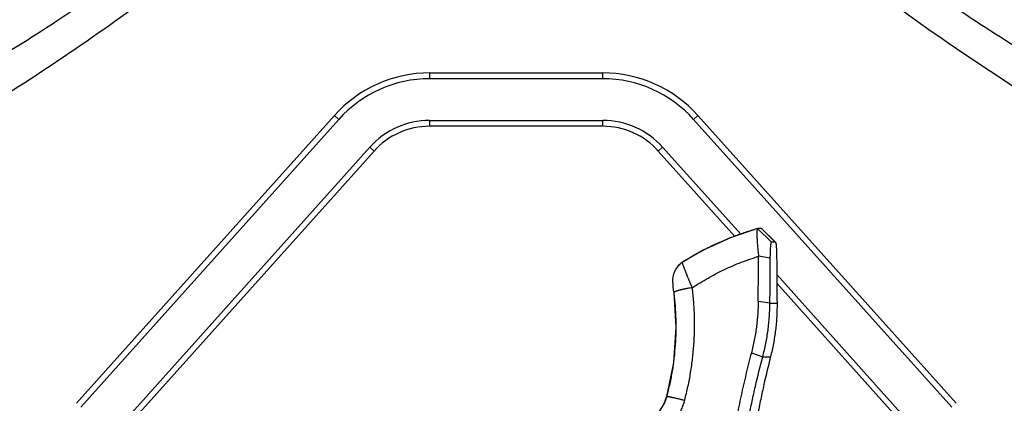
# Model space of a CAD drawing. Units: millimetres. Extents: x 0 to 1189, y 0 to 841.
# Drawn here: x 799 to 845, y 480 to 497 of the extents above; entities that cross this region are included whole.
import ezdxf

# ---------------------------------------------------------------- set-up
doc = ezdxf.new("R2010")
doc.units = ezdxf.units.MM
doc.header["$LTSCALE"] = 65.395
doc.layers.get('0').update_dxf_attribs({"linetype": 'CONTINUOUS'})
doc.layers.add('7_ALL_FEATURES', color=7, linetype='CONTINUOUS')
doc.layers.add('DEF_DRAFT_DIM', color=7, linetype='CONTINUOUS')
doc.styles.add('TEXTSTYLE_2', font='ar_wgl__.ttf')
doc.dimstyles.new('DIMSTYLE_6', dxfattribs={"dimtxt": 8, "dimasz": 3, "dimexe": 0.8, "dimexo": 0.2, "dimgap": 2, "dimtad": 1, "dimdec": 0, "dimlfac": 2, "dimdsep": 46, "dimtxsty": 'TEXTSTYLE_2', "dimblk": 'OPEN', "dimblk1": 'OPEN', "dimblk2": 'OPEN', "dimcen": 0.09, "dimazin": 2, "dimtp": 0.8, "dimtm": 0.8, "dimtfac": 1, "dimtdec": 0, "dimtofl": 0, "dimtmove": 0, "dimatfit": 3, "dimldrblk": 'OPEN', "dimfxl": 0, "dimtolj": 1, "dimarcsym": 0})

# ---------------------------------------------------------------- blocks, each defined once
blk = doc.blocks.new('_OPEN')
at = {"color": 0, "linetype": 'ByBlock'}
for p, q in [((0, 0), (-1, 0.117)), ((-1, -0.117), (0, 0)), ((-1, 0), (0, 0))]:
    blk.add_line(p, q, dxfattribs=at)
blk = doc.blocks.new('*D12')
at = {"layer": 'DEF_DRAFT_DIM', "color": 2, "linetype": 'Continuous'}
for p, q in [((884.386, 519.865), (728.786, 519.865)), ((729.586, 519.865), (729.586, 403.64)), ((729.586, 287.415), (729.586, 403.64)), ((884.437, 287.415), (728.786, 287.415))]:
    blk.add_line(p, q, dxfattribs=at)
at = {"layer": 'DEF_DRAFT_DIM', "color": 2, "linetype": 'Continuous', "xscale": 3, "yscale": 3, "zscale": 3}
for p, rotation in [((729.586, 519.865), 90), ((729.586, 287.415), 270)]:
    blk.add_blockref('_OPEN', p, dxfattribs=dict(at, rotation=rotation))

msp = doc.modelspace()

# ---------------------------------------------------------------- linework, layer by layer
at = {"layer": '7_ALL_FEATURES', "color": 7, "linetype": 'Continuous'}
for p, q in [((818.0214, 494.9962), (818.0214, 494.7232)), ((818.0214, 494.9962), (826.1501, 494.9962)), ((826.1501, 494.7232), (826.1501, 494.9962)), ((826.1501, 494.7232), (818.0214, 494.7232)), ((813.5559, 493.0037), (801.448, 479.5119)), ((813.759, 492.8213), (813.5559, 493.0037)), ((830.6156, 493.0037), (830.4124, 492.8213)), ((842.7234, 479.5119), (830.6156, 493.0037)), ((801.6512, 479.3296), (813.759, 492.8213)), ((818.0214, 492.7692), (818.0214, 492.4962)), ((818.0214, 492.7692), (826.1501, 492.7692)), ((826.1501, 492.4962), (826.1501, 492.7692)), ((830.4124, 492.8213), (842.5203, 479.3296)), ((826.1501, 492.4962), (818.0214, 492.4962)), ((815.2133, 491.5162), (803.1055, 478.0244)), ((803.3086, 477.8421), (815.4165, 491.3339)), ((815.4165, 491.3339), (815.2133, 491.5162)), ((828.9581, 491.5162), (828.755, 491.3339)), ((828.755, 491.3339), (832.3423, 487.3366)), ((832.6236, 487.4318), (828.9581, 491.5162)), ((841.066, 478.0244), (834.3145, 485.5476)), ((834.318, 485.1351), (840.8628, 477.8421))]:
    msp.add_line(p, q, dxfattribs=at)
at = {"layer": '7_ALL_FEATURES', "color": 6, "linetype": 'Continuous'}
for p, q in [((833.412, 487.6983), (833.4101, 487.698)), ((833.412, 487.6983), (834.0647, 487.0564)), ((833.6004, 487.6983), (833.412, 487.6983)), ((834.2531, 487.0564), (833.6004, 487.6983)), ((833.6067, 487.695), (833.6004, 487.6983)), ((834.2566, 487.0546), (833.6067, 487.695)), ((834.2531, 487.0564), (834.0647, 487.0564)), ((834.2531, 487.0564), (834.2566, 487.055)), ((829.8933, 486.1226), (829.896, 486.1232)), ((834.01, 486.3128), (833.4594, 486.4018)), ((829.4679, 484.7737), (829.4789, 484.6837)), ((829.4767, 484.6834), (829.48, 484.6747)), ((829.4789, 484.6837), (829.48, 484.6747)), ((833.9923, 484.2098), (833.4417, 484.2872)), ((833.9923, 484.2098), (834.3254, 484.2098)), ((833.1198, 481.8762), (833.6554, 481.6929)), ((833.6551, 481.6926), (834.0201, 481.6926)), ((829.1449, 479.8304), (829.1436, 479.8337))]:
    msp.add_line(p, q, dxfattribs=at)
for points in [[(833.4101, 487.698), (832.1424, 487.2689), (830.8643, 486.6837), (829.8932, 486.1226)], [(829.8936, 486.1228), (829.805, 486.0596), (829.6865, 485.948), (829.5916, 485.8248), (829.5202, 485.6959), (829.4708, 485.5665), (829.4403, 485.4374), (829.4266, 485.314), (829.4253, 485.2059), (829.4311, 485.0987), (829.4424, 484.9766), (829.4588, 484.8296), (829.4767, 484.6834)], [(829.4767, 484.6834), (829.5743, 483.0755), (829.4597, 481.4113), (829.1436, 479.8337)], [(829.1436, 479.8337), (829.0142, 479.4829), (828.7907, 479.1191), (828.5336, 478.8434)]]:
    msp.add_lwpolyline(points, dxfattribs=at)
at = {"layer": '7_ALL_FEATURES', "color": 7, "linetype": 'Continuous'}
for centre, radius, start, end in [((818.0214, 488.9962), 6, 90, 138.0944), ((826.1501, 488.9962), 6, 41.9056, 90), ((818.0214, 488.9962), 5.727, 90, 138.0944), ((826.1501, 488.9962), 5.727, 41.9056, 90), ((818.0214, 488.9962), 3.773, 90, 138.0944), ((826.1501, 488.9962), 3.773, 41.9056, 90), ((818.0214, 488.9962), 3.5, 90, 138.0944), ((826.1501, 488.9962), 3.5, 41.9056, 90)]:
    msp.add_arc(centre, radius, start, end, dxfattribs=at)
at = {"layer": '7_ALL_FEATURES', "color": 6, "linetype": 'Continuous'}
msp.add_arc((830.4303, 485.2817), 0.9966, 135.80161, 136.29439, dxfattribs=at)
at = {"layer": '7_ALL_FEATURES', "color": 7, "linetype": 'Continuous'}
for points, knots in [([(807.8283, 503.0188), (805.6942, 501.062), (801.0386, 497.5699), (796.0466, 494.6234), (793.5019, 493.2398)], [0, 0, 0, 0, 0.4999114, 1, 1, 1, 1]), ([(850.6696, 493.2398), (849.3969, 493.9317), (846.8773, 495.3639), (843.1907, 497.6686), (839.6474, 500.1915), (837.4211, 502.0509), (836.3431, 503.0188)], [0, 0, 0, 0, 0.2499801, 0.5, 0.7499899, 1, 1, 1, 1]), ([(792.4742, 490.5406), (795.4268, 492.2508), (801.2327, 495.8452), (806.7301, 499.9122), (809.3421, 502.1067)], [0, 0, 0, 0, 0.50004, 1, 1, 1, 1]), ([(834.8294, 502.1067), (836.1369, 501.0104), (841.4972, 496.7837), (847.2698, 493.105), (851.6972, 490.5406)], [0, 0, 0, 0, 0.2500915, 1, 1, 1, 1])]:
    msp.add_open_spline(points, degree=3, knots=knots, dxfattribs=at)
at = {"layer": '7_ALL_FEATURES', "color": 6, "linetype": 'Continuous'}
for points, knots in [([(833.2402, 487.6484), (833.0595, 487.5946), (832.7005, 487.4792), (832.3466, 487.3488), (832.1711, 487.2798)], [0, 0, 0, 0, 0.4998635, 1, 1, 1, 1]), ([(833.412, 487.6983), (833.3977, 487.6943), (833.3403, 487.6779), (833.283, 487.6612), (833.2402, 487.6484)], [0, 0, 0, 0, 0.2499691, 1, 1, 1, 1]), ([(833.4101, 487.698), (833.4093, 487.6978), (833.4076, 487.697), (833.4054, 487.6952), (833.4033, 487.6926), (833.4013, 487.6893), (833.3993, 487.6853), (833.3975, 487.6805), (833.3957, 487.6751), (833.3941, 487.6689), (833.3925, 487.662), (833.391, 487.6543), (833.3896, 487.646), (833.3879, 487.6334), (833.3859, 487.616), (833.3841, 487.593), (833.3826, 487.5672), (833.3815, 487.5388), (833.3809, 487.5077), (833.3806, 487.4741), (833.3807, 487.4379), (833.3814, 487.385), (833.3835, 487.3132), (833.3875, 487.2208), (833.3931, 487.1205), (833.4004, 487.0132), (833.4093, 486.8996), (833.4197, 486.7807), (833.4315, 486.6573), (833.4447, 486.5305), (833.4544, 486.445), (833.4594, 486.4018)], [0, 0, 0, 0, 0.0019221, 0.0040907, 0.0066114, 0.0095512, 0.0129515, 0.0168384, 0.0212287, 0.0261337, 0.0315606, 0.0375146, 0.0439985, 0.0510122, 0.0666217, 0.0843251, 0.1040972, 0.125909, 0.1497281, 0.1755081, 0.2031936, 0.2327282, 0.2971159, 0.3681771, 0.4453191, 0.5279315, 0.6153887, 0.7070482, 0.80225, 0.9001924, 1, 1, 1, 1]), ([(831.8147, 487.1337), (831.6672, 487.0707), (831.3743, 486.9394), (831.0863, 486.7976), (830.9436, 486.7241)], [0, 0, 0, 0, 0.4999151, 1, 1, 1, 1]), ([(832.1711, 487.2798), (832.1412, 487.268), (832.0219, 487.2206), (831.9033, 487.1715), (831.8147, 487.1337)], [0, 0, 0, 0, 0.2499915, 1, 1, 1, 1]), ([(834.01, 486.3128), (834.0102, 486.3376), (834.0108, 486.3867), (834.012, 486.4596), (834.0137, 486.5306), (834.0158, 486.5991), (834.0183, 486.6646), (834.0212, 486.7266), (834.0243, 486.7847), (834.0278, 486.8382), (834.0311, 486.8798), (834.0339, 486.9103), (834.036, 486.9312), (834.0381, 486.9506), (834.0403, 486.9684), (834.0426, 486.9848), (834.0449, 486.9995), (834.0472, 487.0126), (834.0496, 487.024), (834.0517, 487.0325), (834.0534, 487.0384), (834.0546, 487.0421), (834.0558, 487.0454), (834.0571, 487.0483), (834.0583, 487.0508), (834.0596, 487.0528), (834.0608, 487.0543), (834.0621, 487.0555), (834.0634, 487.0562), (834.0643, 487.0564), (834.0647, 487.0564)], [0, 0, 0, 0, 0.0991785, 0.1967002, 0.2916417, 0.3831829, 0.4707352, 0.5537373, 0.6315201, 0.7033105, 0.7683589, 0.7981796, 0.8261249, 0.8521405, 0.8761731, 0.8981693, 0.9180756, 0.9358408, 0.9514172, 0.964763, 0.9705918, 0.975861, 0.9805773, 0.9847497, 0.9883918, 0.9915237, 0.9941777, 0.9964066, 0.9982997, 1, 1, 1, 1]), ([(834.2566, 487.0547), (834.257, 487.0542), (834.2579, 487.0532), (834.2591, 487.0514), (834.2603, 487.0492), (834.2614, 487.0466), (834.2626, 487.0436), (834.2643, 487.0389), (834.2663, 487.0319), (834.2686, 487.0222), (834.2708, 487.0111), (834.2731, 486.9983), (834.2753, 486.9841), (834.2774, 486.9685), (834.2795, 486.9514), (834.2816, 486.933), (834.2844, 486.9057), (834.2876, 486.8685), (834.2912, 486.8203), (834.2944, 486.7676), (834.2974, 486.7109), (834.3, 486.6508), (834.3032, 486.5647), (834.3055, 486.4755), (834.307, 486.3836), (834.3076, 486.3365), (834.3078, 486.3127)], [0, 0, 0, 0, 0.0024451, 0.0053183, 0.0086527, 0.0124694, 0.0167826, 0.0216023, 0.0327871, 0.0460495, 0.0613621, 0.0786843, 0.0979706, 0.1191728, 0.1422412, 0.1671293, 0.1937925, 0.2522627, 0.3172718, 0.3882573, 0.4645389, 0.5454493, 0.6304446, 0.8106671, 0.9045933, 1, 1, 1, 1]), ([(830.9436, 486.7241), (830.7646, 486.6319), (830.4107, 486.4394), (830.0659, 486.2312), (829.896, 486.1232)], [0, 0, 0, 0, 0.4999978, 1, 1, 1, 1]), ([(829.7158, 485.9765), (829.7431, 486.0045), (829.7863, 486.0441), (829.848, 486.0913), (829.8798, 486.1129), (829.896, 486.1232)], [0, 0, 0, 0, 0.5041286, 0.7533546, 1, 1, 1, 1]), ([(829.8934, 486.0874), (829.8929, 486.0898), (829.892, 486.0944), (829.891, 486.101), (829.8903, 486.1066), (829.8901, 486.1108), (829.8901, 486.1138), (829.8903, 486.1156), (829.8905, 486.1173), (829.8908, 486.1188), (829.8912, 486.1201), (829.8918, 486.1211), (829.8924, 486.122), (829.893, 486.1224), (829.8932, 486.1226)], [0, 0, 0, 0, 0.2063269, 0.3878658, 0.5448875, 0.6778353, 0.7355182, 0.7875148, 0.8340267, 0.8753383, 0.9118588, 0.9441829, 0.9731686, 1, 1, 1, 1]), ([(830.3507, 484.9288), (830.3357, 484.9628), (830.306, 485.0302), (830.2694, 485.1142), (830.2408, 485.1805), (830.2199, 485.2294), (830.1994, 485.2776), (830.1795, 485.3251), (830.16, 485.3717), (830.1411, 485.4175), (830.1226, 485.4623), (830.099, 485.5199), (830.0761, 485.5761), (830.0542, 485.6308), (830.0339, 485.6822), (830.0102, 485.743), (829.988, 485.8015), (829.9716, 485.8454), (829.9604, 485.876), (829.9499, 485.9049), (829.9403, 485.9322), (829.9315, 485.9578), (829.9235, 485.9817), (829.9163, 486.0038), (829.91, 486.0241), (829.9046, 486.0426), (829.9, 486.0592), (829.8963, 486.0739), (829.8942, 486.0831), (829.8934, 486.0874)], [0, 0, 0, 0, 0.0893921, 0.1773336, 0.2205772, 0.2632385, 0.3052526, 0.3465663, 0.387127, 0.4268819, 0.4657784, 0.5037644, 0.5767996, 0.6117465, 0.6455785, 0.7097036, 0.768791, 0.796326, 0.8224594, 0.8471558, 0.8703843, 0.8921144, 0.912316, 0.9309595, 0.9480196, 0.963474, 0.9773019, 0.9894832, 1, 1, 1, 1]), ([(830.3505, 484.9287), (830.4703, 485.0087), (830.7129, 485.1644), (831.2089, 485.4574), (831.8479, 485.7893), (832.509, 486.0736), (833.0488, 486.2712), (833.322, 486.36), (833.4594, 486.4018)], [0, 0, 0, 0, 0.1252366, 0.2504145, 0.5005419, 0.7503966, 0.8752353, 1, 1, 1, 1]), ([(833.4417, 484.2872), (833.4444, 484.6399), (833.4501, 485.3447), (833.4562, 486.0496), (833.4594, 486.4018)], [0, 0, 0, 0, 0.5002782, 1, 1, 1, 1]), ([(833.9923, 484.2098), (833.9937, 484.3852), (833.9993, 485.0862), (834.0052, 485.7872), (834.01, 486.3128)], [0, 0, 0, 0, 0.2502062, 1, 1, 1, 1]), ([(834.3078, 486.3127), (834.3094, 486.1377), (834.3156, 485.4367), (834.3213, 484.7357), (834.3254, 484.2098)], [0, 0, 0, 0, 0.2497889, 1, 1, 1, 1]), ([(829.48, 484.6747), (829.505, 484.4737), (829.5453, 484.0699), (829.5766, 483.4617), (829.5788, 482.8517), (829.5515, 482.2414), (829.4948, 481.6325), (829.4088, 481.0264), (829.2937, 480.4248), (829.1977, 480.0277), (829.1449, 479.8304)], [0, 0, 0, 0, 0.1244135, 0.2490394, 0.3738562, 0.4988444, 0.6239851, 0.7492476, 0.8745971, 1, 1, 1, 1]), ([(829.5664, 484.7536), (829.5588, 484.7504), (829.5479, 484.7455), (829.5341, 484.7387), (829.5249, 484.7339), (829.5165, 484.7291), (829.5089, 484.7245), (829.5022, 484.7199), (829.4963, 484.7155), (829.4912, 484.7111), (829.4869, 484.7069), (829.4834, 484.7027), (829.4806, 484.6986), (829.4785, 484.6947), (829.4771, 484.6908), (829.4765, 484.6871), (829.4765, 484.6846), (829.4767, 484.6834)], [0, 0, 0, 0, 0.207026, 0.300872, 0.3882132, 0.4690247, 0.5433417, 0.6113598, 0.6733298, 0.7295362, 0.7803089, 0.8260402, 0.8672056, 0.9043902, 0.938315, 0.9698509, 1, 1, 1, 1]), ([(830.3507, 484.9288), (830.3126, 484.9235), (830.2358, 484.9122), (830.1402, 484.8965), (830.0638, 484.8828), (830.0073, 484.8721), (829.9521, 484.861), (829.8983, 484.8495), (829.8465, 484.8378), (829.797, 484.8258), (829.7502, 484.8138), (829.7064, 484.8017), (829.6661, 484.7896), (829.6294, 484.7776), (829.5965, 484.7658), (829.576, 484.7576), (829.5664, 484.7536)], [0, 0, 0, 0, 0.1434777, 0.2888629, 0.3611679, 0.4326277, 0.5027973, 0.5711988, 0.6373445, 0.7007484, 0.760927, 0.8174004, 0.8697295, 0.9176945, 0.9611602, 1, 1, 1, 1]), ([(829.9916, 479.6541), (830.0486, 479.8689), (830.152, 480.3014), (830.2552, 480.8475), (830.3221, 481.2867), (830.3645, 481.617), (830.3989, 481.9481), (830.4255, 482.2796), (830.4441, 482.6116), (830.4548, 482.9437), (830.4574, 483.2758), (830.4521, 483.6077), (830.4388, 483.9392), (830.4106, 484.38), (830.3776, 484.7097), (830.3505, 484.9286)], [0, 0, 0, 0, 0.1253599, 0.2506983, 0.3133402, 0.375948, 0.4385186, 0.5010532, 0.5635533, 0.6260208, 0.6884579, 0.7508633, 0.8132298, 0.8755489, 1, 1, 1, 1]), ([(833.4417, 484.2878), (833.4409, 484.1864), (833.4362, 483.9835), (833.4196, 483.6795), (833.3934, 483.376), (833.3578, 483.0732), (833.3127, 482.7715), (833.24, 482.3711), (833.1715, 482.0733), (833.1196, 481.8764)], [0, 0, 0, 0, 0.1247102, 0.2495335, 0.3744408, 0.4994173, 0.6244693, 0.7496023, 1, 1, 1, 1]), ([(833.6551, 481.6926), (833.7095, 481.898), (833.7814, 482.2088), (833.8576, 482.6268), (833.9048, 482.9417), (833.9421, 483.2578), (833.9784, 483.6801), (833.9908, 483.998), (833.9923, 484.2098)], [0, 0, 0, 0, 0.2503686, 0.3754949, 0.5005454, 0.6255278, 0.7504494, 1, 1, 1, 1]), ([(834.3254, 484.2098), (834.327, 483.9981), (834.3192, 483.6803), (834.2885, 483.2578), (834.2553, 482.9417), (834.212, 482.6268), (834.1408, 482.2089), (834.0723, 481.8981), (834.0201, 481.6926)], [0, 0, 0, 0, 0.2498109, 0.3747857, 0.4997762, 0.6247947, 0.7498538, 1, 1, 1, 1]), ([(833.1196, 481.8764), (833.0321, 481.5443), (832.8646, 480.8779), (832.6741, 480.0403), (832.5331, 479.3676), (832.3999, 478.6932), (832.2477, 477.8472), (832.0884, 476.8279), (831.9523, 475.8051), (831.8395, 474.7792), (831.78, 474.0937), (831.7542, 473.7507)], [0, 0, 0, 0, 0.1248804, 0.2498113, 0.3122918, 0.3747791, 0.4997713, 0.6247928, 0.7498459, 0.8749208, 1, 1, 1, 1]), ([(833.6551, 459.038), (833.533, 459.4988), (833.3609, 460.1931), (833.1539, 461.1241), (833.0098, 461.8251), (832.8771, 462.5284), (832.7154, 463.4691), (832.5764, 464.4137), (832.4605, 465.3614), (832.3599, 466.3111), (832.2631, 467.5012), (832.1933, 468.9324), (832.1701, 470.3653), (832.1934, 471.7982), (832.2631, 473.2295), (832.3599, 474.4196), (832.4605, 475.3693), (832.5764, 476.3169), (832.7153, 477.2616), (832.8771, 478.2022), (833.0098, 478.9056), (833.1538, 479.6065), (833.3608, 480.5375), (833.533, 481.2318), (833.6551, 481.6926)], [0, 0, 0, 0, 0.0624246, 0.0936523, 0.1248872, 0.1561274, 0.1873718, 0.249871, 0.2811278, 0.3123887, 0.3749186, 0.4374574, 0.5000003, 0.5625434, 0.6250824, 0.6876125, 0.7188735, 0.7501304, 0.8126297, 0.8438743, 0.8751146, 0.9063495, 0.9375771, 1, 1, 1, 1]), ([(834.0201, 481.6926), (833.903, 481.2317), (833.7382, 480.5372), (833.5399, 479.6064), (833.402, 478.9054), (833.275, 478.2021), (833.1202, 477.2613), (832.954, 476.0805), (832.7986, 474.6573), (832.706, 473.4674), (832.6541, 472.5138), (832.6263, 471.798), (832.6097, 471.0818), (832.6041, 470.3653), (832.6097, 469.6489), (832.6236, 469.052), (832.6401, 468.5746), (832.6604, 468.0975), (832.6926, 467.5014), (832.7425, 466.787), (832.7935, 466.1924), (832.84, 465.7174), (832.8778, 465.3615), (832.9184, 465.006), (832.9618, 464.6509), (833.0079, 464.2961), (833.0567, 463.9418), (833.1081, 463.5879), (833.1621, 463.2344), (833.2185, 462.8814), (833.2675, 462.5875), (833.3079, 462.3527), (833.349, 462.118), (833.4019, 461.825), (833.468, 461.4739), (833.5367, 461.1235), (833.6085, 460.7737), (833.7084, 460.3084), (833.8418, 459.7289), (833.9588, 459.2678), (834.0201, 459.038)], [0, 0, 0, 0, 0.0623311, 0.0935258, 0.1247359, 0.1559591, 0.1871938, 0.2496932, 0.3122311, 0.3747998, 0.406093, 0.4373897, 0.4686886, 0.4999889, 0.5312896, 0.5625897, 0.5782393, 0.5938883, 0.6251831, 0.6564723, 0.6877539, 0.7033915, 0.7190267, 0.7346594, 0.7502898, 0.7659181, 0.7815441, 0.7971681, 0.8127898, 0.8284092, 0.844026, 0.8518334, 0.8596401, 0.875251, 0.8908582, 0.9064613, 0.92206, 0.9376544, 0.9688318, 1, 1, 1, 1]), ([(829.1449, 479.8304), (829.1292, 479.7723), (829.0927, 479.6573), (829.0461, 479.5461), (829.0204, 479.4916)], [0, 0, 0, 0, 0.4997111, 1, 1, 1, 1]), ([(829.0795, 478.161), (829.1344, 478.2103), (829.2143, 478.2873), (829.3149, 478.3956), (829.3874, 478.4796), (829.4568, 478.5662), (829.523, 478.6553), (829.5859, 478.7467), (829.6652, 478.8716), (829.7377, 479.0007), (829.8029, 479.1335), (829.8483, 479.2348), (829.8899, 479.3376), (829.9404, 479.4765), (829.9727, 479.5827), (829.9916, 479.6541)], [0, 0, 0, 0, 0.1248431, 0.1873518, 0.2498862, 0.3124275, 0.3749595, 0.4374809, 0.4999984, 0.6250232, 0.6875609, 0.7501064, 0.8126435, 0.8751539, 1, 1, 1, 1]), ([(829.1437, 479.8337), (829.1437, 479.8338), (829.1438, 479.8341), (829.1441, 479.8346), (829.1445, 479.8349), (829.1452, 479.8354), (829.1464, 479.836), (829.1482, 479.8365), (829.1505, 479.8368), (829.1532, 479.8371), (829.1563, 479.8373), (829.1599, 479.8373), (829.164, 479.8372), (829.1686, 479.837), (829.1736, 479.8366), (829.1814, 479.8359), (829.1923, 479.8347), (829.207, 479.8327), (829.2237, 479.8302), (829.2423, 479.8272), (829.2629, 479.8236), (829.2854, 479.8195), (829.3097, 479.8148), (829.3457, 479.8076), (829.3948, 479.7974), (829.4582, 479.7835), (829.5268, 479.7679), (829.5997, 479.7508), (829.6757, 479.7326), (829.7538, 479.7135), (829.8593, 479.6871), (829.9385, 479.6667), (829.9912, 479.653)], [0, 0, 0, 0, 0.0005401, 0.0011121, 0.0017405, 0.0024446, 0.0041307, 0.006248, 0.0088386, 0.0119298, 0.0155414, 0.0196892, 0.0243864, 0.0296452, 0.0354766, 0.0418909, 0.0565079, 0.0735418, 0.092959, 0.1147128, 0.1387555, 0.1650385, 0.1935126, 0.2241286, 0.2915785, 0.3666265, 0.4480365, 0.5345385, 0.6248614, 0.7177584, 0.8120373, 1, 1, 1, 1])]:
    msp.add_open_spline(points, degree=3, knots=knots, dxfattribs=at)

# ---------------------------------------------------------------- dimensions: what is measured, and where the dimension line sits
at = {"layer": 'DEF_DRAFT_DIM', "color": 2, "linetype": 'Continuous'}
dim = msp.add_linear_dim(base=(729.5857, 519.8653), p1=(884.6367, 287.4153), p2=(884.5857, 519.8653), angle=90, text='<> (Fixing Stacking parts)', dimstyle='DIMSTYLE_6', dxfattribs=at)
dim.commit()
dim.dimension.update_dxf_attribs({"geometry": '*D12', "text_midpoint": (729.5857, 337.2463), "dimtype": 160})

doc.saveas('drawing.dxf')
